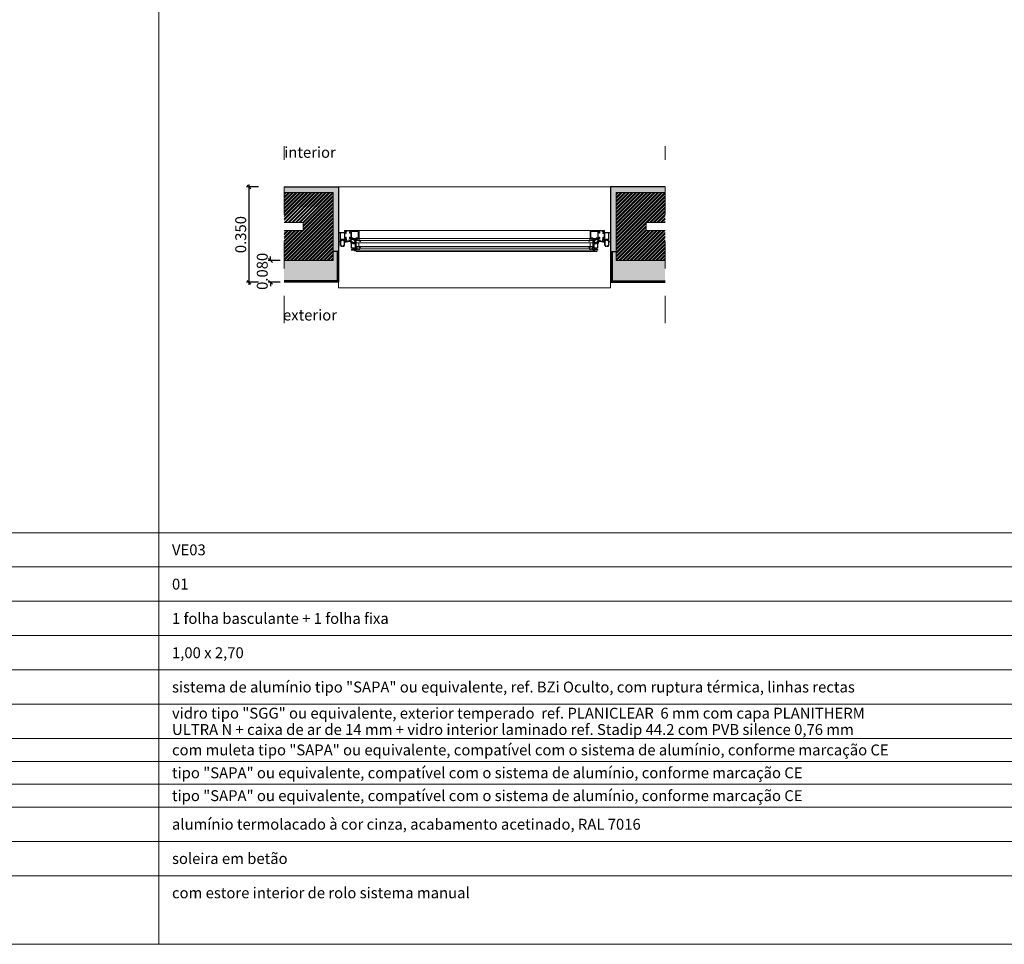
# Model space of a CAD drawing. Units: millimetres. Extents: x -81795.2 to -81776.8, y -87169 to -87138.9.
# Drawn here: x -81787.7 to -81784.1, y -87146.9 to -87143.5 of the extents above; entities that cross this region are included whole.
import ezdxf
from ezdxf.enums import TextEntityAlignment as Align

# ---------------------------------------------------------------- set-up
doc = ezdxf.new("R2010")
doc.units = ezdxf.units.MM
doc.header["$PDMODE"] = 3
doc.linetypes.add('HIDDEN2', pattern=[0.1875, 0.125, -0.0625])
doc.layers.get('0').update_dxf_attribs({"lineweight": 0})
doc.layers.get('Defpoints').update_dxf_attribs({"lineweight": 0})
doc.layers.add('ARQ.00.AUX', color=6, linetype='Continuous', lineweight=0, plot=False)
for name, color, linetype, lineweight in [('ARQ.00.CAIXILHOS', 157, 'Continuous', 0), ('ARQ.00.EXISTE PAREDE', 7, 'Continuous', 0), ('ARQ.00.LEG', 8, 'Continuous', 0), ('ARQ.00.PAREDES', 30, 'Continuous', 0), ('ARQ.00.TRACEJ', 151, 'HIDDEN2', 0), ('ARQ.00.TRAMA', 251, 'Continuous', 0), ('ARQ.00.VISTA', 8, 'Continuous', 0)]:
    doc.layers.add(name, color=color, linetype=linetype, lineweight=lineweight)
doc.layers.add('ARQ.00.PAREDES A MANTER', color=30, linetype='Continuous')
doc.styles.add('CH', font='GIL_____.TTF')
doc.styles.add('ROMANS', font='arial.ttf', dxfattribs={"height": 0.2})
doc.dimstyles.new('1.20 MODEL', dxfattribs={"dimtxt": 0.04, "dimasz": 0.014, "dimexe": 0.009, "dimexo": 0.015, "dimgap": 0.01, "dimtad": 1, "dimdec": 3, "dimzin": 0, "dimdsep": 46, "dimtxsty": 'CH', "dimblk": 'OBLIQUE', "dimcen": 0, "dimdle": 0.009, "dimclrt": 256, "dimadec": 0, "dimazin": 0, "dimtfac": 1, "dimtdec": 3, "dimtix": 1, "dimtofl": 0, "dimtmove": 2, "dimatfit": 3, "dimfxl": 1, "dimtolj": 1, "dimtzin": 0, "dimarcsym": 0})

# ---------------------------------------------------------------- blocks, each defined once
blk = doc.blocks.new('_Oblique')
at = {"color": 0, "linetype": 'ByBlock', "lineweight": -2}
blk.add_line((-0.5, -0.5), (0.5, 0.5), dxfattribs=at)
blk = doc.blocks.new('*D35')
at = {"layer": 'ARQ.00.AUX', "color": 0, "lineweight": -2, "transparency": 16777216}
for p, q in [((-81786.7392, -87144.3855), (-81786.7832, -87144.3855)), ((-81786.7742, -87144.3855), (-81786.7742, -87144.3715)), ((-81786.7392, -87144.4655), (-81786.7832, -87144.4655)), ((-81786.7742, -87144.4655), (-81786.7742, -87144.4795))]:
    blk.add_line(p, q, dxfattribs=at)
at = {"layer": 'Defpoints', "color": 0, "transparency": 16777216}
for p in [(-81786.7242, -87144.3855), (-81786.7742, -87144.4655), (-81786.7242, -87144.4655)]:
    blk.add_point(p, dxfattribs=at)
at = {"layer": 'ARQ.00.AUX', "color": 0, "lineweight": -2, "transparency": 16777216, "xscale": 0.014, "yscale": 0.014, "zscale": 0.014}
for p, rotation in [((-81786.7742, -87144.3855), 270), ((-81786.7742, -87144.4655), 90)]:
    blk.add_blockref('_Oblique', p, dxfattribs=dict(at, rotation=rotation))
at = {"layer": 'ARQ.00.AUX', "transparency": 16777216, "insert": (-81786.8045, -87144.4255), "char_height": 0.04, "attachment_point": 5, "rotation": 90, "style": 'CH'}
blk.add_mtext('\\A1;0.080', dxfattribs=at)
blk = doc.blocks.new('*D37')
at = {"layer": 'ARQ.00.AUX', "color": 0, "lineweight": -2, "transparency": 16777216}
for p, q in [((-81786.8183, -87144.1155), (-81786.8623, -87144.1155)), ((-81786.8533, -87144.1065), (-81786.8533, -87144.4745)), ((-81786.8183, -87144.4655), (-81786.8623, -87144.4655))]:
    blk.add_line(p, q, dxfattribs=at)
at = {"layer": 'Defpoints', "color": 0, "transparency": 16777216}
for p in [(-81786.8033, -87144.1155), (-81786.8533, -87144.4655), (-81786.8033, -87144.4655)]:
    blk.add_point(p, dxfattribs=at)
at = {"layer": 'ARQ.00.AUX', "color": 0, "lineweight": -2, "transparency": 16777216, "xscale": 0.014, "yscale": 0.014, "zscale": 0.014}
for p, rotation in [((-81786.8533, -87144.1155), 90), ((-81786.8533, -87144.4655), 270)]:
    blk.add_blockref('_Oblique', p, dxfattribs=dict(at, rotation=rotation))
at = {"layer": 'ARQ.00.AUX', "transparency": 16777216, "insert": (-81786.8837, -87144.2905), "char_height": 0.04, "attachment_point": 5, "rotation": 90, "style": 'CH'}
blk.add_mtext('\\A1;0.350', dxfattribs=at)

msp = doc.modelspace()

# ---------------------------------------------------------------- hatches: boundary and pattern name
at = {"layer": 'ARQ.00.TRAMA'}
h = msp.add_hatch(dxfattribs=at)
h.set_pattern_fill('AR-SAND', color=256, scale=0.003, style=0)
h.set_pattern_definition([(37.5, (-81786.9882344, -87144.351914), (-0.00018898, 0.00578047), [0, -0.00456, 0, -0.0051, 0, -0.004875]), (7.5, (-81786.9882344, -87144.351914), (0.00530933, 0.00846644), [0, -0.00246, 0, -0.00411, 0, -0.001575]), (327.5, (-81786.9919244, -87144.351914), (0.009342426, 1.6977e-05), [0, -0.0015, 0, -0.0054, 0, -0.00705]), (317.5, (-81786.9919244, -87144.351914), (0.00901838, 0.00263303), [0, -0.00075, 0, -0.00354, 0, -0.00405])])
h.paths.add_polyline_path([(-81786.5292, -87144.4605), (-81786.5292, -87144.3852), (-81786.5292, -87144.3655), (-81786.5242, -87144.363), (-81786.5242, -87144.1155), (-81786.7242, -87144.1155), (-81786.7242, -87144.1355), (-81786.5442, -87144.1355), (-81786.5442, -87144.3855), (-81786.7242, -87144.3855), (-81786.7242, -87144.4605)])
at = {"layer": 'ARQ.00.TRAMA', "lineweight": 0}
h = msp.add_hatch(dxfattribs=at)
h.set_pattern_fill('ANSI32', color=256, scale=0.001, style=0)
h.set_pattern_definition([(45, (-82786.177616, -88493.606615), (-0.00673519209, 0.00673519209), []), (45, (-82786.173126, -88493.606615), (-0.00673519209, 0.00673519209), [])])
h.paths.add_polyline_path([(-81786.6542, -87144.2755), (-81786.7242, -87144.2755), (-81786.7242, -87144.3855), (-81786.5442, -87144.3855), (-81786.5442, -87144.1355), (-81786.7242, -87144.1355), (-81786.7242, -87144.2455), (-81786.6542, -87144.2455)])
at = {"layer": 'ARQ.00.TRAMA'}
h = msp.add_hatch(dxfattribs=at)
h.set_pattern_fill('AR-SAND', color=256, scale=0.003, style=0)
h.set_pattern_definition([(142.5, (-81785.060095, -87144.351914), (0.00018898, 0.00578047), [0, -0.00456, 0, -0.0051, 0, -0.004875]), (172.5, (-81785.060095, -87144.351914), (-0.00530933, 0.00846644), [0, -0.00246, 0, -0.00411, 0, -0.001575]), (212.5, (-81785.056405, -87144.351914), (-0.009342426, 1.6977e-05), [0, -0.0015, 0, -0.0054, 0, -0.00705]), (222.5, (-81785.056405, -87144.351914), (-0.00901838, 0.00263303), [0, -0.00075, 0, -0.00354, 0, -0.00405])])
h.paths.add_polyline_path([(-81785.5192, -87144.4605), (-81785.5192, -87144.3852), (-81785.5192, -87144.3655), (-81785.5242, -87144.363), (-81785.5242, -87144.1155), (-81785.3242, -87144.1155), (-81785.3242, -87144.1355), (-81785.5042, -87144.1355), (-81785.5042, -87144.3855), (-81785.3242, -87144.3855), (-81785.3242, -87144.4605)])
at = {"layer": 'ARQ.00.TRAMA', "lineweight": 0}
h = msp.add_hatch(dxfattribs=at)
h.set_pattern_fill('ANSI32', color=256, scale=0.001, style=0)
h.set_pattern_definition([(45, (14.829879, 174.162119), (-0.0067351920908, 0.0067351920908), []), (45, (14.8343695, 174.162119), (-0.0067351920908, 0.0067351920908), [])])
h.paths.add_polyline_path([(-81785.3942, -87144.2755), (-81785.3242, -87144.2755), (-81785.3242, -87144.3855), (-81785.5042, -87144.3855), (-81785.5042, -87144.1355), (-81785.3242, -87144.1355), (-81785.3242, -87144.2455), (-81785.3942, -87144.2455)])

# ---------------------------------------------------------------- linework, layer by layer
for p, q in [((-81786.6542, -87144.2455), (-81786.6542, -87144.2755)), ((-81785.3942, -87144.2455), (-81785.3942, -87144.2755))]:
    msp.add_line(p, q)
at = {"layer": 'ARQ.00.CAIXILHOS'}
for p, q in [((-81785.5467, -87144.2752), (-81786.5017, -87144.2752)), ((-81786.4592, -87144.2752), (-81786.0742, -87144.2752)), ((-81785.5892, -87144.2752), (-81785.5742, -87144.2752)), ((-81786.3069, -87144.3123), (-81786.4591, -87144.3123)), ((-81786.4591, -87144.3403), (-81786.4591, -87144.3123)), ((-81786.4591, -87144.3123), (-81786.0742, -87144.3123)), ((-81786.4591, -87144.3123), (-81786.0742, -87144.3123)), ((-81786.4591, -87144.3203), (-81786.3069, -87144.3203)), ((-81786.4491, -87144.3203), (-81786.4491, -87144.3343)), ((-81786.0742, -87144.3203), (-81786.4491, -87144.3203)), ((-81786.0742, -87144.3203), (-81786.4491, -87144.3203)), ((-81786.4487, -87144.3046), (-81786.3069, -87144.3046)), ((-81786.0742, -87144.3046), (-81786.4487, -87144.3046)), ((-81786.0742, -87144.3046), (-81786.4487, -87144.3046)), ((-81786.0742, -87144.3046), (-81785.5997, -87144.3046)), ((-81786.0742, -87144.3046), (-81785.5997, -87144.3046)), ((-81785.5893, -87144.3123), (-81786.0742, -87144.3123)), ((-81785.5893, -87144.3123), (-81786.0742, -87144.3123)), ((-81786.0742, -87144.3203), (-81785.5993, -87144.3203)), ((-81786.0742, -87144.3203), (-81785.5993, -87144.3203)), ((-81785.5997, -87144.3046), (-81785.8414, -87144.3046)), ((-81785.8414, -87144.3123), (-81785.5893, -87144.3123)), ((-81785.5893, -87144.3203), (-81785.8414, -87144.3203)), ((-81785.5993, -87144.3203), (-81785.5993, -87144.3343)), ((-81785.5893, -87144.3403), (-81785.5893, -87144.3123)), ((-81786.5242, -87144.3524), (-81786.5242, -87144.35)), ((-81786.5242, -87144.3524), (-81786.5242, -87144.35)), ((-81786.4621, -87144.3403), (-81786.3069, -87144.3403)), ((-81786.4592, -87144.3524), (-81786.0742, -87144.3524)), ((-81786.4591, -87144.3343), (-81786.3069, -87144.3343)), ((-81786.0742, -87144.3403), (-81786.4591, -87144.3403)), ((-81786.0742, -87144.3403), (-81786.4591, -87144.3403)), ((-81786.0742, -87144.3476), (-81786.4494, -87144.3476)), ((-81786.0742, -87144.3343), (-81786.4491, -87144.3343)), ((-81786.0742, -87144.3343), (-81786.4491, -87144.3343)), ((-81786.0742, -87144.3343), (-81785.5993, -87144.3343)), ((-81786.0742, -87144.3343), (-81785.5993, -87144.3343)), ((-81786.0742, -87144.3403), (-81785.5893, -87144.3403)), ((-81786.0742, -87144.3403), (-81785.5893, -87144.3403)), ((-81786.0742, -87144.3476), (-81785.599, -87144.3476)), ((-81785.5892, -87144.3524), (-81786.0742, -87144.3524)), ((-81785.5893, -87144.3343), (-81785.8414, -87144.3343)), ((-81785.5893, -87144.3403), (-81785.8414, -87144.3403)), ((-81785.5892, -87144.3524), (-81785.5742, -87144.3524)), ((-81785.5242, -87144.3524), (-81785.5242, -87144.35)), ((-81785.5242, -87144.3524), (-81785.5242, -87144.35)), ((-81785.5242, -87144.3524), (-81785.5242, -87144.35)), ((-81785.5242, -87144.3524), (-81785.5242, -87144.35))]:
    msp.add_line(p, q, dxfattribs=at)
for points in [[(-81786.4972, -87144.3077), (-81786.4972, -87144.309), (-81786.4959, -87144.309), (-81786.4959, -87144.3002), (-81786.4977, -87144.3002), (-81786.4977, -87144.3022), (-81786.5007, -87144.3022), (-81786.5007, -87144.2839), (-81786.4977, -87144.2839), (-81786.4977, -87144.2862), (-81786.4959, -87144.2862), (-81786.4959, -87144.2824), (-81786.5242, -87144.2824), (-81786.5242, -87144.2849), (-81786.5229, -87144.2849), (-81786.5229, -87144.2838), (-81786.518, -87144.2838), (-81786.518, -87144.3122), (-81786.5149, -87144.3111), (-81786.5162, -87144.3087), (-81786.5113, -87144.3087), (-81786.5128, -87144.3112), (-81786.507, -87144.3112), (-81786.5085, -87144.3087), (-81786.5036, -87144.3087), (-81786.5049, -87144.3111), (-81786.5018, -87144.3122), (-81786.5018, -87144.3086)], [(-81786.4975, -87144.3038), (-81786.4975, -87144.3062), (-81786.5027, -87144.3071), (-81786.5164, -87144.3071), (-81786.5164, -87144.284), (-81786.5023, -87144.284), (-81786.5023, -87144.3038)], [(-81786.4768, -87144.302), (-81786.4768, -87144.2791), (-81786.4517, -87144.2791), (-81786.4517, -87144.302), (-81786.4588, -87144.302), (-81786.4588, -87144.305), (-81786.4692, -87144.305), (-81786.4727, -87144.302)], [(-81785.5716, -87144.302), (-81785.5716, -87144.2791), (-81785.5967, -87144.2791), (-81785.5967, -87144.302), (-81785.5895, -87144.302), (-81785.5895, -87144.305), (-81785.5792, -87144.305), (-81785.5756, -87144.302)], [(-81785.5511, -87144.3077), (-81785.5511, -87144.309), (-81785.5525, -87144.309), (-81785.5525, -87144.3002), (-81785.5507, -87144.3002), (-81785.5507, -87144.3022), (-81785.5477, -87144.3022), (-81785.5477, -87144.2839), (-81785.5507, -87144.2839), (-81785.5507, -87144.2862), (-81785.5525, -87144.2862), (-81785.5525, -87144.2824), (-81785.5242, -87144.2824), (-81785.5242, -87144.2849), (-81785.5255, -87144.2849), (-81785.5255, -87144.2838), (-81785.5303, -87144.2838), (-81785.5303, -87144.3122), (-81785.5335, -87144.3111), (-81785.5321, -87144.3087), (-81785.537, -87144.3087), (-81785.5356, -87144.3112), (-81785.5413, -87144.3112), (-81785.5399, -87144.3087), (-81785.5448, -87144.3087), (-81785.5434, -87144.3111), (-81785.5466, -87144.3122), (-81785.5466, -87144.3086)], [(-81785.5509, -87144.3038), (-81785.5509, -87144.3062), (-81785.5456, -87144.3071), (-81785.5319, -87144.3071), (-81785.5319, -87144.284), (-81785.5461, -87144.284), (-81785.5461, -87144.3038)], [(-81786.5113, -87144.3087), (-81786.5128, -87144.3112), (-81786.5128, -87144.3124), (-81786.5162, -87144.3147), (-81786.5162, -87144.3288), (-81786.5128, -87144.3311), (-81786.5128, -87144.3322), (-81786.5113, -87144.3347), (-81786.5162, -87144.3347), (-81786.5148, -87144.3322), (-81786.518, -87144.3299), (-81786.518, -87144.3172), (-81786.5239, -87144.3172), (-81786.5239, -87144.315), (-81786.5231, -87144.315), (-81786.5231, -87144.3158), (-81786.518, -87144.3158), (-81786.518, -87144.3136), (-81786.5148, -87144.3113), (-81786.5162, -87144.3087)], [(-81786.5018, -87144.3299), (-81786.505, -87144.3322), (-81786.5036, -87144.3347), (-81786.5085, -87144.3347), (-81786.507, -87144.3322), (-81786.507, -87144.3311), (-81786.5036, -87144.3288), (-81786.5036, -87144.3147), (-81786.507, -87144.3124), (-81786.507, -87144.3112), (-81786.5085, -87144.3087), (-81786.5036, -87144.3087), (-81786.505, -87144.3113), (-81786.5018, -87144.3136), (-81786.5018, -87144.3158), (-81786.4967, -87144.3158), (-81786.4967, -87144.315), (-81786.4959, -87144.315), (-81786.4959, -87144.3172), (-81786.5018, -87144.3172)], [(-81786.4647, -87144.315), (-81786.4647, -87144.317), (-81786.4681, -87144.3194), (-81786.4681, -87144.3205), (-81786.4691, -87144.3223), (-81786.4691, -87144.323), (-81786.4651, -87144.323), (-81786.4651, -87144.3223), (-81786.4659, -87144.3207), (-81786.4659, -87144.3203), (-81786.4629, -87144.3182), (-81786.4629, -87144.315), (-81786.4629, -87144.3118), (-81786.4659, -87144.3097), (-81786.4659, -87144.3093), (-81786.4651, -87144.3078), (-81786.4651, -87144.307), (-81786.4691, -87144.307), (-81786.4691, -87144.3078), (-81786.4681, -87144.3095), (-81786.4681, -87144.3106), (-81786.4647, -87144.313)], [(-81786.4545, -87144.3046), (-81786.4527, -87144.3046), (-81786.4527, -87144.3068), (-81786.4545, -87144.3068)], [(-81785.5938, -87144.3046), (-81785.5956, -87144.3046), (-81785.5956, -87144.3068), (-81785.5938, -87144.3068)], [(-81785.5938, -87144.3046), (-81785.5956, -87144.3046), (-81785.5956, -87144.3068), (-81785.5938, -87144.3068)], [(-81785.5836, -87144.315), (-81785.5836, -87144.317), (-81785.5802, -87144.3194), (-81785.5802, -87144.3205), (-81785.5792, -87144.3223), (-81785.5792, -87144.323), (-81785.5833, -87144.323), (-81785.5833, -87144.3223), (-81785.5824, -87144.3207), (-81785.5824, -87144.3203), (-81785.5854, -87144.3182), (-81785.5854, -87144.315), (-81785.5854, -87144.3118), (-81785.5824, -87144.3097), (-81785.5824, -87144.3093), (-81785.5833, -87144.3078), (-81785.5833, -87144.307), (-81785.5792, -87144.307), (-81785.5792, -87144.3078), (-81785.5802, -87144.3095), (-81785.5802, -87144.3106), (-81785.5836, -87144.313)], [(-81785.5465, -87144.3299), (-81785.5433, -87144.3322), (-81785.5448, -87144.3347), (-81785.5399, -87144.3347), (-81785.5413, -87144.3322), (-81785.5413, -87144.3311), (-81785.5447, -87144.3288), (-81785.5447, -87144.3147), (-81785.5413, -87144.3124), (-81785.5413, -87144.3112), (-81785.5399, -87144.3087), (-81785.5448, -87144.3087), (-81785.5433, -87144.3113), (-81785.5465, -87144.3136), (-81785.5465, -87144.3158), (-81785.5517, -87144.3158), (-81785.5517, -87144.315), (-81785.5525, -87144.315), (-81785.5525, -87144.3172), (-81785.5465, -87144.3172)], [(-81785.537, -87144.3087), (-81785.5356, -87144.3112), (-81785.5356, -87144.3124), (-81785.5322, -87144.3147), (-81785.5322, -87144.3288), (-81785.5356, -87144.3311), (-81785.5356, -87144.3322), (-81785.537, -87144.3347), (-81785.5321, -87144.3347), (-81785.5336, -87144.3322), (-81785.5304, -87144.3299), (-81785.5304, -87144.3172), (-81785.5244, -87144.3172), (-81785.5244, -87144.315), (-81785.5252, -87144.315), (-81785.5252, -87144.3158), (-81785.5304, -87144.3158), (-81785.5304, -87144.3136), (-81785.5336, -87144.3113), (-81785.5321, -87144.3087)], [(-81786.4761, -87144.3394), (-81786.4635, -87144.3394), (-81786.4635, -87144.3249), (-81786.4698, -87144.3249), (-81786.4729, -87144.3224), (-81786.4761, -87144.3224)], [(-81785.5723, -87144.3394), (-81785.5849, -87144.3394), (-81785.5849, -87144.3249), (-81785.5786, -87144.3249), (-81785.5754, -87144.3224), (-81785.5723, -87144.3224)]]:
    msp.add_lwpolyline(points, close=True, dxfattribs=at)
for points in [[(-81786.4934, -87144.2779), (-81786.4947, -87144.2779), (-81786.4947, -87144.2767), (-81786.4797, -87144.2767), (-81786.4797, -87144.2807), (-81786.4842, -87144.2807), (-81786.4842, -87144.2847), (-81786.4829, -87144.2847), (-81786.4829, -87144.2822), (-81786.4797, -87144.2822), (-81786.4797, -87144.2852), (-81786.4784, -87144.2852), (-81786.4784, -87144.2994), (-81786.4797, -87144.2994), (-81786.4797, -87144.3024), (-81786.4829, -87144.3024), (-81786.4829, -87144.2999), (-81786.4842, -87144.2999), (-81786.4842, -87144.3044), (-81786.4793, -87144.3044), (-81786.4793, -87144.3064), (-81786.4803, -87144.3064), (-81786.4803, -87144.3084), (-81786.477, -87144.3073), (-81786.478, -87144.3046), (-81786.4726, -87144.3046), (-81786.474, -87144.3071), (-81786.4724, -87144.3071, 0.356805), (-81786.4695, -87144.3095), (-81786.4683, -87144.3095), (-81786.4698, -87144.307), (-81786.4644, -87144.307), (-81786.4654, -87144.3097), (-81786.462, -87144.3108), (-81786.462, -87144.3088), (-81786.463, -87144.3088), (-81786.463, -87144.3068), (-81786.4549, -87144.3068), (-81786.4549, -87144.306), (-81786.457, -87144.306), (-81786.457, -87144.3038), (-81786.4504, -87144.3038), (-81786.4504, -87144.306), (-81786.4519, -87144.306), (-81786.4519, -87144.3068), (-81786.4494, -87144.3068), (-81786.4494, -87144.3046), (-81786.4487, -87144.3046), (-81786.4487, -87144.2753), (-81786.5017, -87144.2752), (-81786.5017, -87144.279), (-81786.4995, -87144.279), (-81786.4995, -87144.2782), (-81786.5005, -87144.2782), (-81786.5005, -87144.2763), (-81786.4957, -87144.2763), (-81786.4957, -87144.2782), (-81786.4967, -87144.2782), (-81786.4967, -87144.279), (-81786.4934, -87144.279)], [(-81786.4945, -87144.2837, -0.17655), (-81786.4998, -87144.2805), (-81786.4998, -87144.2801), (-81786.4994, -87144.2801, 0.162278), (-81786.4988, -87144.2803), (-81786.4948, -87144.2803), (-81786.4948, -87144.279), (-81786.4967, -87144.279), (-81786.4967, -87144.2779), (-81786.496, -87144.2779), (-81786.496, -87144.2776, 0.38549), (-81786.5002, -87144.2776), (-81786.5002, -87144.2779), (-81786.4995, -87144.2779), (-81786.4995, -87144.279), (-81786.5013, -87144.279), (-81786.5013, -87144.2807, 0.190988), (-81786.4948, -87144.2842), (-81786.4945, -87144.2842)], [(-81785.555, -87144.2779), (-81785.5537, -87144.2779), (-81785.5537, -87144.2767), (-81785.5687, -87144.2767), (-81785.5687, -87144.2807), (-81785.5642, -87144.2807), (-81785.5642, -87144.2847), (-81785.5655, -87144.2847), (-81785.5655, -87144.2822), (-81785.5687, -87144.2822), (-81785.5687, -87144.2852), (-81785.57, -87144.2852), (-81785.57, -87144.2994), (-81785.5687, -87144.2994), (-81785.5687, -87144.3024), (-81785.5655, -87144.3024), (-81785.5655, -87144.2999), (-81785.5642, -87144.2999), (-81785.5642, -87144.3044), (-81785.569, -87144.3044), (-81785.569, -87144.3064), (-81785.568, -87144.3064), (-81785.568, -87144.3084), (-81785.5714, -87144.3073), (-81785.5704, -87144.3046), (-81785.5757, -87144.3046), (-81785.5743, -87144.3071), (-81785.5759, -87144.3071, -0.356805), (-81785.5789, -87144.3095), (-81785.58, -87144.3095), (-81785.5786, -87144.307), (-81785.5839, -87144.307), (-81785.5829, -87144.3097), (-81785.5863, -87144.3108), (-81785.5863, -87144.3088), (-81785.5853, -87144.3088), (-81785.5853, -87144.3068), (-81785.5935, -87144.3068), (-81785.5935, -87144.306), (-81785.5913, -87144.306), (-81785.5913, -87144.3038), (-81785.598, -87144.3038), (-81785.598, -87144.306), (-81785.5965, -87144.306), (-81785.5965, -87144.3068), (-81785.599, -87144.3068), (-81785.599, -87144.3046), (-81785.5997, -87144.3046), (-81785.5997, -87144.2753), (-81785.5467, -87144.2752), (-81785.5467, -87144.279), (-81785.5489, -87144.279), (-81785.5489, -87144.2782), (-81785.5479, -87144.2782), (-81785.5479, -87144.2763), (-81785.5527, -87144.2763), (-81785.5527, -87144.2782), (-81785.5517, -87144.2782), (-81785.5517, -87144.279), (-81785.555, -87144.279)], [(-81785.5538, -87144.2837, 0.17655), (-81785.5485, -87144.2805), (-81785.5485, -87144.2801), (-81785.5489, -87144.2801, -0.162278), (-81785.5495, -87144.2803), (-81785.5535, -87144.2803), (-81785.5535, -87144.279), (-81785.5517, -87144.279), (-81785.5517, -87144.2779), (-81785.5524, -87144.2779), (-81785.5524, -87144.2776, -0.38549), (-81785.5482, -87144.2776), (-81785.5482, -87144.2779), (-81785.5489, -87144.2779), (-81785.5489, -87144.279), (-81785.547, -87144.279), (-81785.547, -87144.2807, -0.190988), (-81785.5535, -87144.2842), (-81785.5538, -87144.2842)], [(-81786.4795, -87144.3131), (-81786.4795, -87144.3158), (-81786.4764, -87144.3179), (-81786.4764, -87144.3183), (-81786.4773, -87144.3198), (-81786.4773, -87144.3206), (-81786.4733, -87144.3206), (-81786.4733, -87144.3198), (-81786.4743, -87144.3181), (-81786.4743, -87144.317), (-81786.4777, -87144.3146), (-81786.4777, -87144.3126), (-81786.4777, -87144.3106), (-81786.4743, -87144.3082), (-81786.4743, -87144.3071), (-81786.4733, -87144.3053), (-81786.4733, -87144.3046), (-81786.4773, -87144.3046), (-81786.4773, -87144.3053), (-81786.4764, -87144.3069), (-81786.4764, -87144.3073), (-81786.4795, -87144.3094), (-81786.4795, -87144.3117), (-81786.4846, -87144.3117), (-81786.4846, -87144.3108, 0.460927), (-81786.4849, -87144.3106), (-81786.4854, -87144.3107), (-81786.4854, -87144.3131)], [(-81786.4803, -87144.3188), (-81786.4793, -87144.3188), (-81786.4793, -87144.3224), (-81786.4775, -87144.3224), (-81786.4775, -87144.3409), (-81786.473, -87144.3409, -0.414214), (-81786.472, -87144.3419), (-81786.472, -87144.3448, -0.414214), (-81786.473, -87144.3458), (-81786.4764, -87144.3458, 1), (-81786.4764, -87144.3476), (-81786.4617, -87144.3476), (-81786.4617, -87144.3454), (-81786.4627, -87144.3451), (-81786.4635, -87144.3451), (-81786.4635, -87144.3458), (-81786.467, -87144.3458, -0.414214), (-81786.469, -87144.3438), (-81786.469, -87144.3419, -0.414214), (-81786.468, -87144.3409), (-81786.4621, -87144.3409), (-81786.4621, -87144.3232), (-81786.463, -87144.3232), (-81786.463, -87144.3212), (-81786.462, -87144.3212), (-81786.462, -87144.3192), (-81786.4654, -87144.3203), (-81786.4644, -87144.323), (-81786.4698, -87144.323), (-81786.4683, -87144.3205), (-81786.47, -87144.3205, 0.356805), (-81786.4729, -87144.3181), (-81786.474, -87144.3181), (-81786.4726, -87144.3206), (-81786.4777, -87144.3206), (-81786.4768, -87144.318), (-81786.4803, -87144.3168)], [(-81785.568, -87144.3188), (-81785.569, -87144.3188), (-81785.569, -87144.3224), (-81785.5709, -87144.3224), (-81785.5709, -87144.3409), (-81785.5754, -87144.3409, 0.414214), (-81785.5764, -87144.3419), (-81785.5764, -87144.3448, 0.414214), (-81785.5754, -87144.3458), (-81785.572, -87144.3458, -1), (-81785.572, -87144.3476), (-81785.5867, -87144.3476), (-81785.5867, -87144.3454), (-81785.5857, -87144.3451), (-81785.5849, -87144.3451), (-81785.5849, -87144.3458), (-81785.5814, -87144.3458, 0.414214), (-81785.5794, -87144.3438), (-81785.5794, -87144.3419, 0.414214), (-81785.5804, -87144.3409), (-81785.5863, -87144.3409), (-81785.5863, -87144.3232), (-81785.5853, -87144.3232), (-81785.5853, -87144.3212), (-81785.5863, -87144.3212), (-81785.5863, -87144.3192), (-81785.5829, -87144.3203), (-81785.5839, -87144.323), (-81785.5786, -87144.323), (-81785.58, -87144.3205), (-81785.5784, -87144.3205, -0.356805), (-81785.5754, -87144.3181), (-81785.5743, -87144.3181), (-81785.5757, -87144.3206), (-81785.5706, -87144.3206), (-81785.5715, -87144.318), (-81785.568, -87144.3168)], [(-81785.5689, -87144.3131), (-81785.5689, -87144.3158), (-81785.5719, -87144.3179), (-81785.5719, -87144.3183), (-81785.571, -87144.3198), (-81785.571, -87144.3206), (-81785.5751, -87144.3206), (-81785.5751, -87144.3198), (-81785.5741, -87144.3181), (-81785.5741, -87144.317), (-81785.5707, -87144.3146), (-81785.5707, -87144.3126), (-81785.5707, -87144.3106), (-81785.5741, -87144.3082), (-81785.5741, -87144.3071), (-81785.5751, -87144.3053), (-81785.5751, -87144.3046), (-81785.571, -87144.3046), (-81785.571, -87144.3053), (-81785.5719, -87144.3069), (-81785.5719, -87144.3073), (-81785.5689, -87144.3094), (-81785.5689, -87144.3117), (-81785.5637, -87144.3117), (-81785.5637, -87144.3108, -0.460927), (-81785.5635, -87144.3106), (-81785.5629, -87144.3107), (-81785.5629, -87144.3131)], [(-81786.4512, -87144.3452), (-81786.4504, -87144.3452, -0.414214), (-81786.4494, -87144.3462), (-81786.4494, -87144.3476), (-81786.4617, -87144.3476), (-81786.4617, -87144.3454), (-81786.4627, -87144.3451), (-81786.4635, -87144.3451), (-81786.4639, -87144.3457), (-81786.4641, -87144.3457), (-81786.4683, -87144.3427, -1), (-81786.4671, -87144.3411), (-81786.4646, -87144.3428), (-81786.4619, -87144.3428), (-81786.4592, -87144.3438), (-81786.4592, -87144.3457), (-81786.4512, -87144.3461)], [(-81786.4664, -87144.3476), (-81786.4664, -87144.3484), (-81786.4646, -87144.3484), (-81786.4646, -87144.3496), (-81786.4653, -87144.3496), (-81786.4653, -87144.3499, 0.38549), (-81786.4611, -87144.3499), (-81786.4611, -87144.3496), (-81786.4618, -87144.3496), (-81786.4618, -87144.3484), (-81786.4599, -87144.3484), (-81786.4599, -87144.3476)], [(-81786.4445, -87144.3352), (-81786.4477, -87144.3383, -0.585859), (-81786.4587, -87144.3352), (-81786.46, -87144.3352), (-81786.46, -87144.3359, 0.159031), (-81786.4546, -87144.3462), (-81786.4514, -87144.3462), (-81786.4514, -87144.3452), (-81786.4494, -87144.3452), (-81786.4494, -87144.3472), (-81786.4484, -87144.3472), (-81786.444, -87144.3357), (-81786.444, -87144.3352)], [(-81785.6038, -87144.3352), (-81785.6007, -87144.3383, 0.585859), (-81785.5896, -87144.3352), (-81785.5884, -87144.3352), (-81785.5884, -87144.3359, -0.159031), (-81785.5937, -87144.3462), (-81785.597, -87144.3462), (-81785.597, -87144.3452), (-81785.599, -87144.3452), (-81785.599, -87144.3472), (-81785.5999, -87144.3472), (-81785.6044, -87144.3357), (-81785.6044, -87144.3352)], [(-81785.5972, -87144.3452), (-81785.598, -87144.3452, 0.414214), (-81785.599, -87144.3462), (-81785.599, -87144.3476), (-81785.5867, -87144.3476), (-81785.5867, -87144.3454), (-81785.5857, -87144.3451), (-81785.5848, -87144.3451), (-81785.5845, -87144.3457), (-81785.5842, -87144.3457), (-81785.5801, -87144.3427, 1), (-81785.5812, -87144.3411), (-81785.5837, -87144.3428), (-81785.5864, -87144.3428), (-81785.5892, -87144.3438), (-81785.5892, -87144.3457), (-81785.5972, -87144.3461)], [(-81785.5819, -87144.3476), (-81785.5819, -87144.3484), (-81785.5838, -87144.3484), (-81785.5838, -87144.3496), (-81785.5831, -87144.3496), (-81785.5831, -87144.3499, -0.38549), (-81785.5873, -87144.3499), (-81785.5873, -87144.3496), (-81785.5866, -87144.3496), (-81785.5866, -87144.3484), (-81785.5884, -87144.3484), (-81785.5884, -87144.3476)]]:
    msp.add_lwpolyline(points, format="xyb", close=True, dxfattribs=at)
for points in [[(-81786.4824, -87144.3127, 0.197066), (-81786.4821, -87144.3126), (-81786.4815, -87144.3126), (-81786.4815, -87144.3135, -0.360935), (-81786.4839, -87144.3164), (-81786.5021, -87144.3198), (-81786.5021, -87144.3188), (-81786.4964, -87144.3174), (-81786.4962, -87144.3156, 0.341609), (-81786.4959, -87144.3152), (-81786.4959, -87144.3149), (-81786.4969, -87144.3147), (-81786.4971, -87144.3147), (-81786.4971, -87144.3155), (-81786.4976, -87144.3155), (-81786.4996, -87144.3136), (-81786.4996, -87144.313, -0.153408), (-81786.4993, -87144.3122), (-81786.4993, -87144.3118, -0.153408), (-81786.4996, -87144.311), (-81786.4996, -87144.3104), (-81786.4976, -87144.3085), (-81786.4971, -87144.3085), (-81786.4971, -87144.3093), (-81786.4969, -87144.3093), (-81786.4959, -87144.3091), (-81786.4959, -87144.3088, 0.341609), (-81786.4962, -87144.3084), (-81786.4963, -87144.3073, 0.300911), (-81786.497, -87144.3064), (-81786.497, -87144.306), (-81786.4952, -87144.306), (-81786.4932, -87144.3144), (-81786.488, -87144.3144), (-81786.4868, -87144.315), (-81786.4836, -87144.3147, 0.556294), (-81786.4827, -87144.3141), (-81786.4827, -87144.3139), (-81786.4858, -87144.3108), (-81786.4852, -87144.3102), (-81786.4826, -87144.3127), (-81786.4824, -87144.3127)], [(-81786.4512, -87144.3122), (-81786.4514, -87144.3125), (-81786.4514, -87144.3129), (-81786.4509, -87144.3129), (-81786.4498, -87144.3118), (-81786.4479, -87144.3118), (-81786.4443, -87144.3154), (-81786.4438, -87144.3154), (-81786.4438, -87144.3149), (-81786.4485, -87144.3048), (-81786.4494, -87144.3048), (-81786.4494, -87144.3068), (-81786.4519, -87144.3068), (-81786.4519, -87144.3053), (-81786.4511, -87144.3053), (-81786.4511, -87144.3049), (-81786.4532, -87144.3036), (-81786.4541, -87144.3036), (-81786.4561, -87144.3049), (-81786.4561, -87144.3053), (-81786.4554, -87144.3053), (-81786.4554, -87144.3068), (-81786.4597, -87144.3068), (-81786.4597, -87144.3109), (-81786.4591, -87144.3119), (-81786.4587, -87144.3119), (-81786.4582, -87144.3109), (-81786.4578, -87144.3109), (-81786.4572, -87144.3119), (-81786.4569, -87144.3119), (-81786.4563, -87144.3109), (-81786.456, -87144.3109), (-81786.4551, -87144.3124), (-81786.4548, -87144.3124), (-81786.4542, -87144.3114), (-81786.4538, -87144.3114), (-81786.4533, -87144.3124), (-81786.4529, -87144.3124), (-81786.4526, -87144.3119, -0.267949), (-81786.4524, -87144.3118), (-81786.4511, -87144.3118), (-81786.4511, -87144.3121), (-81786.4513, -87144.3124)], [(-81785.5971, -87144.3122), (-81785.597, -87144.3125), (-81785.597, -87144.3129), (-81785.5974, -87144.3129), (-81785.5985, -87144.3118), (-81785.6004, -87144.3118), (-81785.604, -87144.3154), (-81785.6046, -87144.3154), (-81785.6046, -87144.3149), (-81785.5999, -87144.3048), (-81785.599, -87144.3048), (-81785.599, -87144.3068), (-81785.5965, -87144.3068), (-81785.5965, -87144.3053), (-81785.5972, -87144.3053), (-81785.5972, -87144.3049), (-81785.5952, -87144.3036), (-81785.5943, -87144.3036), (-81785.5922, -87144.3049), (-81785.5922, -87144.3053), (-81785.593, -87144.3053), (-81785.593, -87144.3068), (-81785.5887, -87144.3068), (-81785.5887, -87144.3109), (-81785.5892, -87144.3119), (-81785.5896, -87144.3119), (-81785.5902, -87144.3109), (-81785.5905, -87144.3109), (-81785.5911, -87144.3119), (-81785.5914, -87144.3119), (-81785.592, -87144.3109), (-81785.5924, -87144.3109), (-81785.5932, -87144.3124), (-81785.5936, -87144.3124), (-81785.5941, -87144.3114), (-81785.5945, -87144.3114), (-81785.5951, -87144.3124), (-81785.5954, -87144.3124), (-81785.5957, -87144.3119, 0.267949), (-81785.5959, -87144.3118), (-81785.5972, -87144.3118), (-81785.5972, -87144.3121), (-81785.597, -87144.3124)], [(-81785.5971, -87144.3122), (-81785.597, -87144.3125), (-81785.597, -87144.3129), (-81785.5974, -87144.3129), (-81785.5985, -87144.3118), (-81785.6004, -87144.3118), (-81785.604, -87144.3154), (-81785.6046, -87144.3154), (-81785.6046, -87144.3149), (-81785.5999, -87144.3048), (-81785.599, -87144.3048), (-81785.599, -87144.3068), (-81785.5965, -87144.3068), (-81785.5965, -87144.3053), (-81785.5972, -87144.3053), (-81785.5972, -87144.3049), (-81785.5952, -87144.3036), (-81785.5943, -87144.3036), (-81785.5922, -87144.3049), (-81785.5922, -87144.3053), (-81785.593, -87144.3053), (-81785.593, -87144.3068), (-81785.5887, -87144.3068), (-81785.5887, -87144.3109), (-81785.5892, -87144.3119), (-81785.5896, -87144.3119), (-81785.5902, -87144.3109), (-81785.5905, -87144.3109), (-81785.5911, -87144.3119), (-81785.5914, -87144.3119), (-81785.592, -87144.3109), (-81785.5924, -87144.3109), (-81785.5932, -87144.3124), (-81785.5936, -87144.3124), (-81785.5941, -87144.3114), (-81785.5945, -87144.3114), (-81785.5951, -87144.3124), (-81785.5954, -87144.3124), (-81785.5957, -87144.3119, 0.267949), (-81785.5959, -87144.3118), (-81785.5972, -87144.3118), (-81785.5972, -87144.3121), (-81785.597, -87144.3124)], [(-81785.5659, -87144.3127, -0.197066), (-81785.5663, -87144.3126), (-81785.5669, -87144.3126), (-81785.5669, -87144.3135, 0.360935), (-81785.5644, -87144.3164), (-81785.5462, -87144.3198), (-81785.5462, -87144.3188), (-81785.552, -87144.3174), (-81785.5522, -87144.3156, -0.341609), (-81785.5525, -87144.3152), (-81785.5525, -87144.3149), (-81785.5515, -87144.3147), (-81785.5513, -87144.3147), (-81785.5512, -87144.3155), (-81785.5507, -87144.3155), (-81785.5487, -87144.3136), (-81785.5487, -87144.313, 0.153408), (-81785.549, -87144.3122), (-81785.549, -87144.3118, 0.153408), (-81785.5487, -87144.311), (-81785.5487, -87144.3104), (-81785.5507, -87144.3085), (-81785.5512, -87144.3085), (-81785.5513, -87144.3093), (-81785.5515, -87144.3093), (-81785.5525, -87144.3091), (-81785.5525, -87144.3088, -0.341609), (-81785.5522, -87144.3084), (-81785.5521, -87144.3073, -0.300911), (-81785.5514, -87144.3064), (-81785.5514, -87144.306), (-81785.5531, -87144.306), (-81785.5551, -87144.3144), (-81785.5603, -87144.3144), (-81785.5615, -87144.315), (-81785.5647, -87144.3147, -0.556294), (-81785.5656, -87144.3141), (-81785.5656, -87144.3139), (-81785.5625, -87144.3108), (-81785.5631, -87144.3102), (-81785.5657, -87144.3127), (-81785.5659, -87144.3127)]]:
    msp.add_lwpolyline(points, format="xyb", dxfattribs=at)
at = {"layer": 'ARQ.00.EXISTE PAREDE'}
for points in [[(-81786.7242, -87144.1355), (-81786.5442, -87144.1355), (-81786.5442, -87144.2455)], [(-81785.3242, -87144.1355), (-81785.5042, -87144.1355), (-81785.5042, -87144.2455)], [(-81786.6542, -87144.2455), (-81786.7242, -87144.2455)], [(-81786.5442, -87144.2461), (-81786.5442, -87144.3855), (-81786.7242, -87144.3855)], [(-81785.5042, -87144.2461), (-81785.5042, -87144.3855), (-81785.3242, -87144.3855)], [(-81785.3942, -87144.2455), (-81785.3242, -87144.2455)], [(-81786.7242, -87144.2755), (-81786.6542, -87144.2755)], [(-81785.3242, -87144.2755), (-81785.3942, -87144.2755)]]:
    msp.add_lwpolyline(points, dxfattribs=at)
at = {"layer": 'ARQ.00.LEG'}
for p, q in [((-81787.1842, -87139.9811), (-81787.1842, -87146.8975)), ((-81795.1092, -87145.3855), (-81780.5092, -87145.3855)), ((-81795.1092, -87145.5115), (-81780.5092, -87145.5115)), ((-81795.1092, -87145.5115), (-81780.5092, -87145.5115)), ((-81795.1092, -87145.6375), (-81780.5092, -87145.6375)), ((-81795.1092, -87145.7635), (-81780.5092, -87145.7635)), ((-81795.1092, -87145.8895), (-81780.5092, -87145.8895)), ((-81795.1092, -87146.0155), (-81780.5092, -87146.0155)), ((-81795.1092, -87146.1415), (-81780.5092, -87146.1415)), ((-81794.5092, -87146.2255), (-81780.5092, -87146.2255)), ((-81794.5092, -87146.3095), (-81780.5092, -87146.3095)), ((-81795.1092, -87146.3935), (-81780.5092, -87146.3935)), ((-81795.1092, -87146.5195), (-81780.5092, -87146.5195)), ((-81795.1092, -87146.6455), (-81780.5092, -87146.6455))]:
    msp.add_line(p, q, dxfattribs=at)
msp.add_lwpolyline([(-81795.1092, -87139.9811), (-81780.5092, -87139.9811), (-81780.5092, -87146.8975), (-81795.1092, -87146.8975)], close=True, dxfattribs=at)
at = {"layer": 'ARQ.00.PAREDES'}
for p, q in [((-81786.7242, -87144.4655), (-81786.5242, -87144.4655)), ((-81785.3242, -87144.4655), (-81785.5242, -87144.4655))]:
    msp.add_line(p, q, dxfattribs=at)
at = {"layer": 'ARQ.00.PAREDES A MANTER'}
for p, q in [((-81786.5242, -87144.3524), (-81786.5442, -87144.3524)), ((-81785.5242, -87144.3524), (-81785.5042, -87144.3524))]:
    msp.add_line(p, q, dxfattribs=at)
for points in [[(-81786.7242, -87144.1155), (-81786.5242, -87144.1155), (-81786.5242, -87144.3655)], [(-81785.3242, -87144.1155), (-81785.5242, -87144.1155), (-81785.5242, -87144.3655)], [(-81786.5267, -87144.3524), (-81786.5267, -87144.463), (-81786.7242, -87144.463)], [(-81786.5292, -87144.3524), (-81786.5292, -87144.4605), (-81786.7242, -87144.4605)], [(-81785.5217, -87144.3524), (-81785.5217, -87144.463), (-81785.3242, -87144.463)], [(-81785.5192, -87144.3524), (-81785.5192, -87144.4605), (-81785.3242, -87144.4605)], [(-81786.5242, -87144.3655), (-81786.5242, -87144.4655), (-81786.7242, -87144.4655)], [(-81785.5242, -87144.3655), (-81785.5242, -87144.4655), (-81785.3242, -87144.4655)]]:
    msp.add_lwpolyline(points, dxfattribs=at)
at = {"layer": 'ARQ.00.TRACEJ', "ltscale": 0.1}
for p, q in [((-81786.7242, -87144.6155), (-81786.7242, -87143.9655)), ((-81785.3242, -87144.6155), (-81785.3242, -87143.9655))]:
    msp.add_line(p, q, dxfattribs=at)
at = {"layer": 'ARQ.00.VISTA'}
for points in [[(-81786.5242, -87144.1255), (-81786.5242, -87144.1155), (-81785.5242, -87144.1155), (-81785.5242, -87144.1255)], [(-81786.5242, -87144.4655), (-81786.5242, -87144.4855), (-81785.5242, -87144.4855), (-81785.5242, -87144.4655)]]:
    msp.add_lwpolyline(points, dxfattribs=at)

# ---------------------------------------------------------------- texts
at = {"layer": 'ARQ.00.LEG', "style": 'ROMANS'}
for s, p in [('VE03', (-81787.1362, -87145.4485)), ('01', (-81787.1362, -87145.5745)), ('1 folha basculante + 1 folha fixa', (-81787.1362, -87145.7005)), ('1,00 x 2,70', (-81787.1362, -87145.8265)), ('com muleta tipo "SAPA" ou equivalente, compatível com o sistema de alumínio, conforme marcação CE', (-81787.1362, -87146.1835)), ('tipo "SAPA" ou equivalente, compatível com o sistema de alumínio, conforme marcação CE', (-81787.1362, -87146.2675)), ('tipo "SAPA" ou equivalente, compatível com o sistema de alumínio, conforme marcação CE', (-81787.1362, -87146.3515)), ('alumínio termolacado à cor cinza, acabamento acetinado, RAL 7016', (-81787.1362, -87146.4565)), ('soleira em betão', (-81787.1362, -87146.5825)), ('com estore interior de rolo sistema manual', (-81787.1362, -87146.7085))]:
    msp.add_text(s, height=0.04, dxfattribs=at).set_placement(p, align=Align.MIDDLE_LEFT)
at = {"layer": 'ARQ.00.LEG', "char_height": 0.04, "width": 10, "attachment_point": 5, "style": 'ROMANS'}
for s, insert in [('interior', (-81786.629, -87143.9935)), ('ex{\\fArial|b0|i0|c238|p34;terior}', (-81786.6291, -87144.586))]:
    msp.add_mtext(s, dxfattribs=dict(at, insert=insert))
at = {"layer": 'ARQ.00.LEG', "char_height": 0.04, "attachment_point": 4, "line_spacing_factor": 0.9, "style": 'ROMANS'}
for s, insert, width in [('{\\fArial|b0|i0|c238|p34;sistema de alumínio tipo "}SAPA{\\fArial|b0|i0|c238|p34;" ou equivalente, ref. }BZi Oculto{\\fArial|b0|i0|c238|p34;, com ruptura térmica, linhas rectas}', (-81787.1362, -87145.9525), 3.576003), ('{\\fArial|b0|i0|c238|p34;vidro tipo "SGG" ou equivalente,} {\\fArial|b0|i0|c238|p34;exterior temperado  ref. }PLANICLEAR  6{\\fArial|b0|i0|c238|p34; m}m com capa PLANITHERM ULTRA N +{\\fArial|b0|i0|c238|p34; caixa de }ar de {\\fArial|b0|i0|c238|p34;1}4{\\fArial|b0|i0|c238|p34; mm + vidro interior laminado ref. Stadip 44.2} com PVB silence 0,76 mm', (-81787.1362, -87146.0785), 2.6895)]:
    msp.add_mtext(s, dxfattribs=dict(at, insert=insert, width=width))

# ---------------------------------------------------------------- dimensions: what is measured, and where the dimension line sits
at = {"layer": 'ARQ.00.AUX'}
for base, p1, p2, picture, middle in [((-81786.8533, -87144.4655), (-81786.8033, -87144.1155), (-81786.8033, -87144.4655), '*D37', (-81786.8837, -87144.2905)), ((-81786.7742, -87144.4655), (-81786.7242, -87144.3855), (-81786.7242, -87144.4655), '*D35', (-81786.8045, -87144.4255))]:
    dim = msp.add_linear_dim(base=base, p1=p1, p2=p2, angle=90, dimstyle='1.20 MODEL', dxfattribs=at)
    dim.commit()
    dim.dimension.update_dxf_attribs({"geometry": picture, "text_midpoint": middle})

doc.saveas('drawing.dxf')
